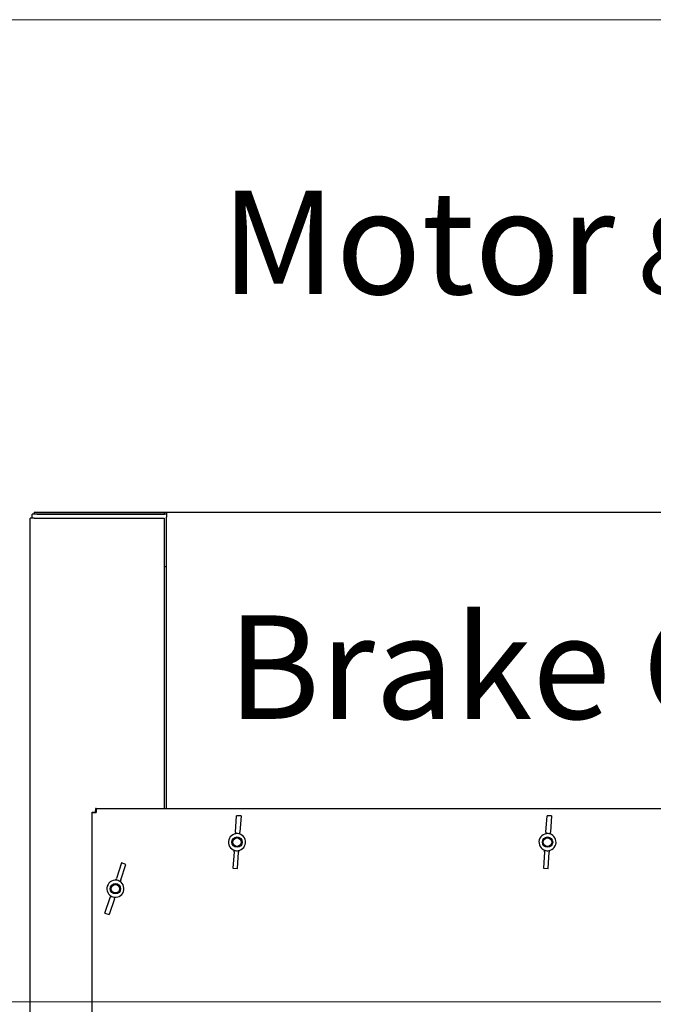
# Model space of a CAD drawing. Units: millimetres. Extents: x 777 to 10450, y 97 to 13620.
# Drawn here: x 2944 to 3556, y 3736 to 4688 of the extents above; entities that cross this region are included whole.
import ezdxf

# ---------------------------------------------------------------- set-up
doc = ezdxf.new("R2010")
doc.units = ezdxf.units.MM
doc.header["$LTSCALE"] = 50
for name, color, linetype, lineweight in [('Dimensions(Hillmar_metric)', 7, 'Continuous', 13), ('Symbols(Hillmar_metric)', 7, 'Continuous', 18), ('Visible Edges(Hillmar_metric)', 7, 'Continuous', 25)]:
    doc.layers.add(name, color=color, linetype=linetype, lineweight=lineweight)
doc.styles.add('Hillmar_metric_Dimensions', font='arial.ttf')
doc.styles.add('Hillmar_metric_parts_list', font='arial.ttf')
doc.dimstyles.new('DEFAULT-ISO-Method 1b-Hillmar_metric', dxfattribs={"dimscale": 50, "dimtxt": 2, "dimasz": 2.5, "dimexe": 1, "dimexo": 1, "dimgap": 0.25, "dimtad": 1, "dimtih": 1, "dimtoh": 1, "dimrnd": 1e-08, "dimdsep": 46, "dimtxsty": 'Hillmar_metric_Dimensions', "dimcen": 0.09, "dimdle": 8, "dimclrd": 7, "dimclre": 7, "dimclrt": 7, "dimazin": 2, "dimtfac": 0.75, "dimtmove": 0, "dimatfit": 3, "dimfxl": 1, "dimtolj": 1, "dimlwd": 9, "dimlwe": 9, "dimarcsym": 0})

# ---------------------------------------------------------------- blocks, each defined once
blk = doc.blocks.new('*D38')
at = {"layer": 'Defpoints', "color": 0, "linetype": 'Continuous', "transparency": 16777216}
for p in [(2908.51, 3738.8), (5494.12, 3738.8), (4173.51, 2565.8)]:
    blk.add_point(p, dxfattribs=at)
at = {"layer": 'Dimensions(Hillmar_metric)', "color": 7, "linetype": 'Continuous', "lineweight": 9, "transparency": 16777216}
for p, q in [((2958.51, 3738.8), (5544.12, 3738.8)), ((5494.12, 3613.8), (5494.12, 3215.9)), ((5494.12, 2690.8), (5494.12, 3088.71)), ((4223.51, 2565.8), (5544.12, 2565.8))]:
    blk.add_line(p, q, dxfattribs=at)
at = {"layer": 'Dimensions(Hillmar_metric)', "color": 7, "linetype": 'Continuous', "transparency": 16777216}
for points in [[(5473.28, 3613.8), (5514.95, 3613.8), (5494.12, 3738.8)], [(5473.28, 2690.8), (5514.95, 2690.8), (5494.12, 2565.8)]]:
    blk.add_solid(points, dxfattribs=at)
at = {"layer": 'Dimensions(Hillmar_metric)', "color": 7, "linetype": 'Continuous', "lineweight": 13, "transparency": 16777216, "insert": (5494.12, 3152.3), "char_height": 100, "attachment_point": 5, "style": 'Hillmar_metric_Dimensions'}
blk.add_mtext('\\A1;1173', dxfattribs=at)
blk = doc.blocks.new('*D40')
at = {"layer": 'Defpoints', "color": 0, "linetype": 'Continuous', "transparency": 16777216}
for p in [(2783.51, 4687.89), (2744.23, 3738.8), (5494.12, 3738.8)]:
    blk.add_point(p, dxfattribs=at)
at = {"layer": 'Dimensions(Hillmar_metric)', "color": 7, "linetype": 'Continuous', "lineweight": 9, "transparency": 16777216}
for p, q in [((2833.51, 4687.89), (5544.12, 4687.89)), ((5494.12, 4562.89), (5494.12, 4276.91)), ((5494.12, 3863.8), (5494.12, 4149.79)), ((2794.23, 3738.8), (5544.12, 3738.8))]:
    blk.add_line(p, q, dxfattribs=at)
at = {"layer": 'Dimensions(Hillmar_metric)', "color": 7, "linetype": 'Continuous', "transparency": 16777216}
for points in [[(5473.28, 4562.89), (5514.95, 4562.89), (5494.12, 4687.89)], [(5473.28, 3863.8), (5514.95, 3863.8), (5494.12, 3738.8)]]:
    blk.add_solid(points, dxfattribs=at)
at = {"layer": 'Dimensions(Hillmar_metric)', "color": 7, "linetype": 'Continuous', "lineweight": 13, "transparency": 16777216, "insert": (5494.12, 4213.35), "char_height": 100, "attachment_point": 5, "style": 'Hillmar_metric_Dimensions'}
blk.add_mtext('\\A1;950', dxfattribs=at)

msp = doc.modelspace()

# ---------------------------------------------------------------- linework, layer by layer
at = {"layer": 'Visible Edges(Hillmar_metric)'}
for p, q in [((2954.0931, 2682.0458), (2954.0931, 4206.0458)), ((2958.0769, 4206.0458), (2954.0931, 4206.0458)), ((3086.0769, 4210.0458), (2956.0769, 4210.0458)), ((2956.0769, 4206.0458), (2956.0769, 4210.0458)), ((2958.0769, 4212.0295), (2961.0769, 4212.0295)), ((2958.0769, 4212.0295), (2958.0769, 4210.0458)), ((2958.0769, 4206.0458), (3083.5769, 4206.0458)), ((2961.0769, 4212.0295), (3084.0931, 4212.0295)), ((2961.0769, 4210.0458), (3084.0931, 4210.0458)), ((3083.5769, 4206.0458), (3083.5769, 3925.5295)), ((3084.0931, 4212.0295), (3086.0769, 4212.0295)), ((3084.0931, 4210.0458), (3084.0931, 4212.0295)), ((3086.0769, 4212.0295), (4422.0769, 4212.0295)), ((3086.0769, 4212.0295), (3086.0769, 4207.0458)), ((3086.0769, 3925.5295), (3086.0769, 4207.0458)), ((3086.0769, 4159.2458), (3083.5769, 4159.2458)), ((3014.0769, 3921.5458), (3014.0769, 3922.143)), ((3014.0769, 3922.143), (3016.0606, 3922.143)), ((3014.0769, 3921.5458), (3018.0606, 3921.5458)), ((3014.0769, 2819.5132), (3014.0769, 3921.5458)), ((3016.0606, 3921.5458), (3016.0606, 3922.143)), ((3018.0606, 3925.5295), (3017.4633, 3925.5295)), ((3017.4633, 3925.5295), (3017.4633, 3923.5458)), ((3017.4633, 3921.5458), (3017.4633, 3923.5458)), ((3017.4633, 3923.5458), (3018.0606, 3923.5458)), ((3018.0606, 3925.5295), (3018.0606, 3921.5458)), ((3018.0606, 3925.5295), (4490.0931, 3925.5295)), ((3152.5363, 3902.833), (3153.6064, 3918.6199)), ((3157.9963, 3918.3223), (3153.6064, 3918.6199)), ((3157.9963, 3918.3223), (3156.9263, 3902.5354)), ((3452.5363, 3902.833), (3453.6064, 3918.6199)), ((3457.9963, 3918.3223), (3453.6064, 3918.6199)), ((3457.9963, 3918.3223), (3456.9263, 3902.5354)), ((3152.5363, 3902.833), (3152.428, 3901.2348)), ((3156.8179, 3900.9373), (3156.9263, 3902.5354)), ((3452.5363, 3902.833), (3452.428, 3901.2348)), ((3456.8179, 3900.9373), (3456.9263, 3902.5354)), ((3151.2275, 3883.5236), (3150.1574, 3867.7367)), ((3151.2275, 3883.5236), (3151.3358, 3885.1218)), ((3154.5474, 3867.4391), (3155.6174, 3883.226)), ((3155.7258, 3884.8242), (3155.6174, 3883.226)), ((3451.2275, 3883.5236), (3450.1574, 3867.7367)), ((3451.2275, 3883.5236), (3451.3358, 3885.1218)), ((3454.5474, 3867.4391), (3455.6174, 3883.226)), ((3455.7258, 3884.8242), (3455.6174, 3883.226)), ((3042.6077, 3872.8963), (3037.5714, 3857.896)), ((3041.7425, 3856.4956), (3046.7789, 3871.4958)), ((3046.7789, 3871.4958), (3042.6077, 3872.8963)), ((3150.1574, 3867.7367), (3154.5474, 3867.4391)), ((3450.1574, 3867.7367), (3454.5474, 3867.4391)), ((3037.0615, 3856.3775), (3037.5714, 3857.896)), ((3041.7425, 3856.4956), (3041.2327, 3854.977)), ((3026.3749, 3824.5486), (3031.4112, 3839.5489)), ((3035.5824, 3838.1484), (3030.546, 3823.1481)), ((3031.9211, 3841.0674), (3031.4112, 3839.5489)), ((3035.5824, 3838.1484), (3036.0923, 3839.6669)), ((3026.3749, 3824.5486), (3030.546, 3823.1481))]:
    msp.add_line(p, q, dxfattribs=at)
for centre, radius in [((3154.0769, 3893.0295), 5), ((3154.0769, 3893.0295), 4.0798), ((3454.0769, 3893.0295), 5), ((3454.0769, 3893.0295), 4.0798), ((3036.5769, 3848.0222), 5), ((3036.5769, 3848.0222), 4.0798)]:
    msp.add_circle(centre, radius, dxfattribs=at)
for centre, start, end in [((3154.0769, 3893.0295), 86.1223142, 266.1223142), ((3154.0769, 3893.0295), 266.1223142, 86.1223142), ((3454.0769, 3893.0295), 86.1223142, 266.1223142), ((3454.0769, 3893.0295), 266.1223142, 86.1223142), ((3036.5769, 3848.0222), 71.4404022, 251.4404022), ((3036.5769, 3848.0222), 251.4404022, 71.4404022)]:
    msp.add_arc(centre, 8.25, start, end, dxfattribs=at)
for centre, major_axis, start_param, end_param in [((3152.8803, 3875.3762), (-1.7545, -25.8844), 3.14159265, 3.25780247), ((3152.8803, 3875.3762), (-1.7545, -25.8844), 3.02538284, 3.14159265), ((3452.8803, 3875.3762), (-1.7545, -25.8844), 3.14159265, 3.25780247), ((3452.8803, 3875.3762), (-1.7545, -25.8844), 3.02538284, 3.14159265), ((3155.2735, 3910.6828), (-1.7545, -25.8844), 6.16697549, 6.28318531), ((3155.2735, 3910.6828), (-1.7545, -25.8844), 0, 0.11620982), ((3455.2735, 3910.6828), (-1.7545, -25.8844), 6.16697549, 6.28318531), ((3455.2735, 3910.6828), (-1.7545, -25.8844), 0, 0.11620982), ((3030.9451, 3831.2486), (8.2577, 24.5946), 0, 0.11620982), ((3030.9451, 3831.2486), (8.2577, 24.5946), 6.16697549, 6.28318531), ((3042.2087, 3864.7959), (8.2577, 24.5946), 3.02538284, 3.14159265), ((3042.2087, 3864.7959), (8.2577, 24.5946), 3.14159265, 3.25780247)]:
    msp.add_ellipse(centre, major_axis=major_axis, ratio=0.7313471, start_param=start_param, end_param=end_param, dxfattribs=at)

# ---------------------------------------------------------------- texts
at = {"layer": 'Symbols(Hillmar_metric)', "color": 7, "attachment_point": 1, "style": 'Hillmar_metric_parts_list'}
for s, insert, char_height, width in [('{\\fArial|b0|i0;\\H100.0000;Motor\\fArial|b0|i0;\\H75.0000; & \\fArial|b0|i0;\\H100.0000;Encoder}', (3138.7802, 4522.6362), 75.000003, 1139.918616), ('{\\fArial|b0|i0;\\H100.0000;Brake Cage & Brake}', (3144.6992, 4112.1728), 100.000001, 1300.462935)]:
    msp.add_mtext(s, dxfattribs=dict(at, insert=insert, char_height=char_height, width=width))

# ---------------------------------------------------------------- dimensions: what is measured, and where the dimension line sits
at = {"layer": 'Dimensions(Hillmar_metric)', "color": 7, "linetype": 'Continuous', "lineweight": 13}
for p1, p2, override, picture, middle in [((2783.5054, 4687.8918), (2744.2319, 3738.8043), {"dimgap": 0.25, "dimdec": 2, "dimlfac": 1.000961, "dimtol": 0, "dimlim": 0, "dimtp": 0, "dimtm": 0, "dimtdec": 2, "dimtofl": 0, "dimatfit": 1}, '*D40', (5494.1169, 4213.3481)), ((4173.5054, 2565.8043), (2908.5054, 3738.8043), {"dimgap": 0.25, "dimdec": 2, "dimtol": 0, "dimlim": 0, "dimtp": 0, "dimtm": 0, "dimtdec": 2, "dimtofl": 0, "dimatfit": 1}, '*D38', (5494.1169, 3152.3043))]:
    dim = msp.add_linear_dim(base=(5494.1169, 3738.8043), p1=p1, p2=p2, angle=90, dimstyle='DEFAULT-ISO-Method 1b-Hillmar_metric', override=override, dxfattribs=at)
    dim.commit()
    dim.dimension.update_dxf_attribs({"geometry": picture, "text_midpoint": middle, "dimtype": 160})

doc.saveas('drawing.dxf')
